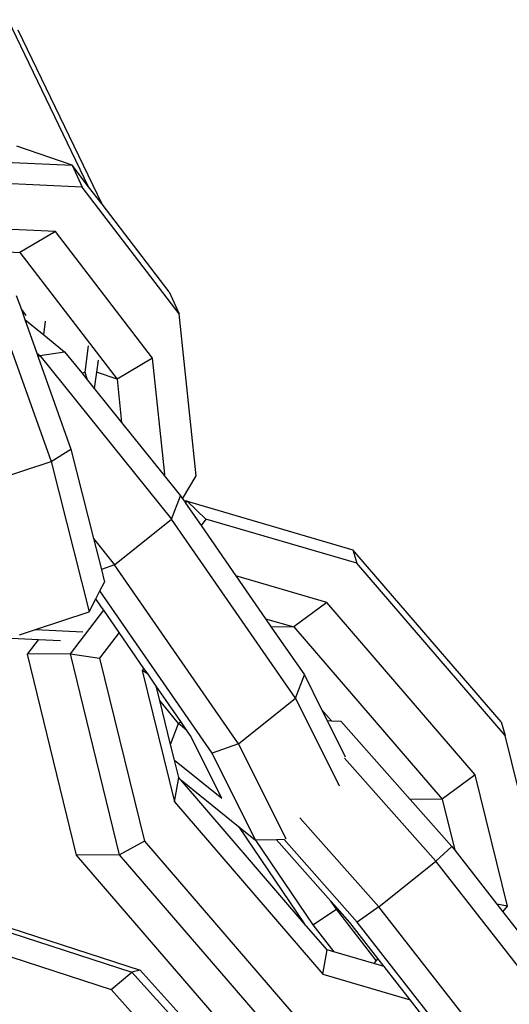
# Model space of a CAD drawing. Units: millimetres. Extents: x -500 to 3626, y 142 to 2218.
# Drawn here: x 919 to 921, y 999 to 1003 of the extents above; entities that cross this region are included whole.
import ezdxf

# ---------------------------------------------------------------- set-up
doc = ezdxf.new("R2010")
doc.units = ezdxf.units.MM
doc.header["$MEASUREMENT"] = 0
doc.layers.add('VP-EQ', color=7, linetype='Continuous', true_color=0x8a3492)

# ---------------------------------------------------------------- blocks, each defined once
blk = doc.blocks.new('242213-008_')
at = {"color": 0}
for p, q in [((918.8441, 1001.9485), (918.5162, 1002.6305)), ((918.8986, 1001.8775), (918.5569, 1002.5879)), ((918.7765, 1002.0367), (918.5507, 1002.1138)), ((918.2797, 1002.0595), (918.7765, 1002.0367)), ((918.7765, 1002.0367), (918.8172, 1001.9476)), ((918.8441, 1001.9485), (918.7765, 1002.0367)), ((918.8172, 1001.9476), (918.3646, 1001.9684)), ((919.2132, 1001.4308), (918.8172, 1001.9476)), ((918.8986, 1001.8775), (918.8441, 1001.9485)), ((919.1725, 1001.5199), (918.8986, 1001.8775)), ((918.709, 1001.7667), (918.4231, 1001.7798)), ((918.709, 1001.7667), (918.5638, 1001.681)), ((919.105, 1001.2499), (918.709, 1001.7667)), ((918.4902, 1001.6843), (918.5638, 1001.681)), ((918.5638, 1001.681), (918.9598, 1001.1641)), ((919.1725, 1001.5199), (919.2132, 1001.4308)), ((918.5492, 1001.5052), (918.5697, 1001.4475)), ((918.5697, 1001.4475), (918.5876, 1001.4241)), ((918.5697, 1001.4475), (918.5843, 1001.4065)), ((918.5843, 1001.4065), (918.6608, 1001.3446)), ((918.5843, 1001.4065), (918.6327, 1001.2703)), ((918.6608, 1001.3446), (918.6683, 1001.4002)), ((919.283, 1000.7697), (919.2132, 1001.4308)), ((918.5126, 1001.3314), (918.6914, 1000.8284)), ((918.6608, 1001.3446), (918.7461, 1001.2756)), ((918.6457, 1001.2597), (918.7461, 1001.2756)), ((918.7461, 1001.2756), (918.8157, 1001.1891)), ((918.8293, 1001.1919), (918.8439, 1001.2998)), ((918.6327, 1001.2703), (918.6457, 1001.2597)), ((918.6327, 1001.2703), (918.6385, 1001.2539)), ((918.6385, 1001.2539), (918.6457, 1001.2597)), ((918.6385, 1001.2539), (918.7721, 1000.8777)), ((918.6457, 1001.2597), (919.182, 1000.5927)), ((918.8825, 1001.2417), (918.8759, 1001.1928)), ((919.105, 1001.2499), (918.9598, 1001.1641)), ((919.1551, 1000.7755), (919.105, 1001.2499)), ((918.8157, 1001.1891), (918.8293, 1001.1919)), ((918.8157, 1001.1891), (918.8397, 1001.1591)), ((918.8397, 1001.1591), (918.8293, 1001.1919)), ((918.8397, 1001.1591), (918.8668, 1001.1255)), ((918.8759, 1001.1928), (918.8668, 1001.1255)), ((918.9598, 1001.1641), (918.8759, 1001.1928)), ((918.9598, 1001.1641), (918.9786, 1000.9865)), ((918.8668, 1001.1255), (918.9786, 1000.9865)), ((918.9786, 1000.9865), (919.1469, 1000.7771)), ((918.6914, 1000.8284), (918.7721, 1000.8777)), ((918.7721, 1000.8777), (918.8642, 1000.513)), ((918.4112, 1000.7364), (918.6914, 1000.8284)), ((918.6914, 1000.8284), (918.8465, 1000.2138)), ((919.1551, 1000.7755), (919.1469, 1000.7771)), ((919.1469, 1000.7771), (919.1522, 1000.7706)), ((919.1522, 1000.7706), (919.1551, 1000.7755)), ((919.1522, 1000.7706), (919.2189, 1000.6875)), ((919.227, 1000.6759), (919.283, 1000.7697)), ((919.182, 1000.5927), (919.2189, 1000.6875)), ((919.2189, 1000.6875), (919.227, 1000.6759)), ((919.227, 1000.6759), (919.2343, 1000.6652)), ((919.2456, 1000.6653), (919.2343, 1000.6652)), ((919.2343, 1000.6652), (919.2396, 1000.6575)), ((919.2396, 1000.6575), (919.2456, 1000.6653)), ((919.2396, 1000.6575), (919.3023, 1000.5669)), ((919.2456, 1000.6653), (919.9214, 1000.4676)), ((919.2456, 1000.6653), (919.3219, 1000.5926)), ((918.9501, 1000.4061), (919.182, 1000.5927)), ((919.687, 999.8621), (919.182, 1000.5927)), ((919.3219, 1000.5926), (919.3023, 1000.5669)), ((919.9376, 1000.4125), (919.3219, 1000.5926)), ((919.3023, 1000.5669), (919.4448, 1000.3607)), ((918.8642, 1000.513), (918.9501, 1000.4061)), ((918.8642, 1000.513), (918.896, 1000.3872)), ((920.5265, 999.7648), (919.9214, 1000.4676)), ((919.9214, 1000.4676), (919.9376, 1000.4125)), ((918.9501, 1000.4061), (918.896, 1000.3872)), ((919.4551, 999.6755), (918.9501, 1000.4061)), ((920.5427, 999.7098), (919.9376, 1000.4125)), ((918.896, 1000.3872), (918.9089, 1000.3359)), ((919.8152, 1000.2523), (919.4448, 1000.3607)), ((919.4448, 1000.3607), (919.5653, 1000.1863)), ((918.8902, 1000.2994), (918.9089, 1000.3359)), ((918.8738, 1000.2671), (918.8902, 1000.2994)), ((919.3474, 999.6379), (918.8902, 1000.2994)), ((918.8465, 1000.2138), (918.8738, 1000.2671)), ((918.8967, 1000.2338), (918.8738, 1000.2671)), ((918.9059, 1000.2206), (918.8967, 1000.2338)), ((919.8152, 1000.2523), (919.6807, 1000.1525)), ((920.4203, 999.5496), (919.8152, 1000.2523)), ((918.6273, 1000.1418), (918.8465, 1000.2138)), ((918.7701, 1000.0429), (918.9059, 1000.2206)), ((918.9685, 1000.13), (918.9059, 1000.2206)), ((919.5653, 1000.1863), (919.6807, 1000.1525)), ((919.5653, 1000.1863), (919.589, 1000.152)), ((919.6807, 1000.1525), (919.589, 1000.152)), ((919.589, 1000.152), (919.7238, 999.9569)), ((919.6807, 1000.1525), (920.2858, 999.4498)), ((918.6391, 1000.1001), (918.3321, 1000.1142)), ((918.5623, 1000.1205), (918.6273, 1000.1418)), ((918.6273, 1000.1418), (918.8207, 1000.133)), ((918.9685, 1000.13), (918.8887, 1000.0256)), ((919.0696, 999.9837), (918.9685, 1000.13)), ((918.5946, 1000.0419), (918.6391, 1000.1001)), ((918.7292, 1000.096), (918.6391, 1000.1001)), ((918.7701, 1000.0429), (918.5946, 1000.0419)), ((918.795, 999.2218), (918.5946, 1000.0419)), ((918.9705, 999.2228), (918.7701, 1000.0429)), ((918.7701, 1000.0429), (918.8887, 1000.0256)), ((918.8887, 1000.0256), (919.0713, 999.2784)), ((919.0696, 999.9837), (919.0627, 999.9747)), ((919.0627, 999.9747), (919.1937, 999.4387)), ((919.0864, 999.9594), (919.0627, 999.9747)), ((919.0864, 999.9594), (919.0696, 999.9837)), ((919.12, 999.9107), (919.0864, 999.9594)), ((919.687, 999.8621), (919.7238, 999.9569)), ((919.7238, 999.9569), (919.794, 999.8162)), ((919.1343, 999.8526), (919.12, 999.9107)), ((919.2197, 999.7665), (919.12, 999.9107)), ((919.2099, 999.7585), (919.1343, 999.8526)), ((919.1782, 999.6729), (919.1343, 999.8526)), ((919.4551, 999.6755), (919.687, 999.8621)), ((919.687, 999.8621), (919.8653, 999.5044)), ((919.794, 999.8162), (919.8337, 999.7701)), ((919.794, 999.8162), (919.8165, 999.7711)), ((919.1782, 999.6729), (919.2099, 999.7585)), ((919.2099, 999.7585), (919.2197, 999.7665)), ((919.2447, 999.7304), (919.2099, 999.7585)), ((919.2447, 999.7304), (919.2197, 999.7665)), ((919.8165, 999.7711), (919.8337, 999.7701)), ((919.8165, 999.7711), (919.8902, 999.6232)), ((919.8337, 999.7701), (919.8722, 999.7678)), ((919.8722, 999.7678), (920.1545, 999.4491)), ((920.5265, 999.7648), (920.5427, 999.7098)), ((919.2595, 999.709), (919.2447, 999.7304)), ((919.3869, 999.4534), (919.2595, 999.709)), ((920.7252, 998.9626), (920.5427, 999.7098)), ((919.1936, 999.6097), (919.1782, 999.6729)), ((919.4551, 999.6755), (919.3474, 999.6379)), ((919.4551, 999.6755), (919.6481, 999.2883)), ((919.5242, 999.2823), (919.3474, 999.6379)), ((919.1936, 999.6097), (919.3869, 999.4534)), ((919.2112, 999.5378), (919.1936, 999.6097)), ((919.8872, 999.6175), (920.2602, 999.1963)), ((920.4203, 999.5496), (920.2858, 999.4498)), ((920.5513, 999.0135), (920.4203, 999.5496)), ((919.1937, 999.4387), (919.2112, 999.5378)), ((919.218, 999.5299), (919.2112, 999.5378)), ((919.218, 999.5299), (919.4557, 999.3377)), ((919.7235, 998.9428), (919.218, 999.5299)), ((919.1937, 999.4387), (919.7987, 998.7359)), ((920.2858, 999.4498), (920.1545, 999.4491)), ((920.1545, 999.4491), (920.3243, 999.2573)), ((920.2858, 999.4498), (920.3367, 999.2415)), ((919.7051, 999.374), (920.0269, 999.0107)), ((919.4557, 999.3377), (919.7235, 998.9428)), ((919.4557, 999.3377), (919.5242, 999.2823)), ((919.0713, 999.2784), (918.9705, 999.2228)), ((919.0713, 999.2784), (919.6763, 998.5757)), ((919.6104, 999.2836), (919.5242, 999.2823)), ((919.5242, 999.2823), (919.7579, 998.9376)), ((919.6407, 999.2848), (919.6104, 999.2836)), ((919.8314, 999.0342), (919.6104, 999.2836)), ((919.9388, 998.9482), (919.6407, 999.2848)), ((920.2602, 999.1963), (920.3243, 999.2573)), ((920.3243, 999.2573), (920.3367, 999.2415)), ((920.3367, 999.2415), (920.5085, 999.0215)), ((918.9705, 999.2228), (918.795, 999.2218)), ((919.4001, 998.5191), (918.795, 999.2218)), ((919.5755, 998.52), (918.9705, 999.2228)), ((920.0269, 999.0107), (920.2602, 999.1963)), ((920.8886, 998.392), (920.2602, 999.1963)), ((919.8542, 999.0006), (919.8314, 999.0342)), ((919.8583, 999.0038), (919.8314, 999.0342)), ((918.2105, 999.0075), (919.0209, 998.7443)), ((918.2432, 999.0157), (919.0536, 998.7525)), ((919.7579, 998.9376), (919.8542, 999.0006)), ((919.8542, 999.0006), (919.8583, 999.0038)), ((920.017, 998.7922), (919.8542, 999.0006)), ((919.9091, 998.9465), (919.8583, 999.0038)), ((920.0269, 999.0107), (919.9388, 998.9482)), ((920.6553, 998.2064), (920.0269, 999.0107)), ((920.5513, 999.0135), (920.5085, 999.0215)), ((920.5085, 999.0215), (920.5332, 998.9899)), ((920.5332, 998.9899), (920.5513, 999.0135)), ((920.5332, 998.9899), (920.6409, 998.8522)), ((920.0232, 998.8003), (919.9091, 998.9465)), ((920.5672, 998.1439), (919.9388, 998.9482)), ((918.221, 998.9057), (918.9355, 998.6737)), ((919.8162, 998.8351), (919.7235, 998.9428)), ((919.7579, 998.9376), (919.8445, 998.8268)), ((919.7987, 998.7359), (919.8162, 998.8351)), ((919.8445, 998.8268), (919.8162, 998.8351)), ((920.0071, 998.7792), (919.8445, 998.8268)), ((920.017, 998.7922), (920.0071, 998.7792)), ((920.0232, 998.8003), (920.017, 998.7922)), ((920.0494, 998.7668), (920.0232, 998.8003)), ((918.9355, 998.6737), (919.0209, 998.7443)), ((919.0536, 998.7525), (919.0209, 998.7443)), ((919.0209, 998.7443), (919.7052, 997.9848)), ((919.0536, 998.7525), (919.7379, 997.993)), ((920.0494, 998.7668), (920.0071, 998.7792)), ((920.155, 998.6317), (920.0494, 998.7668)), ((919.7987, 998.7359), (920.155, 998.6317)), ((918.9355, 998.6737), (919.6198, 997.9142)), ((920.3155, 998.4263), (920.155, 998.6317))]:
    blk.add_line(p, q, dxfattribs=at)

msp = doc.modelspace()

# ---------------------------------------------------------------- block references
at = {"layer": 'VP-EQ', "color": 0}
msp.add_blockref('242213-008_', (0, 0), dxfattribs=at)

doc.saveas('drawing.dxf')
